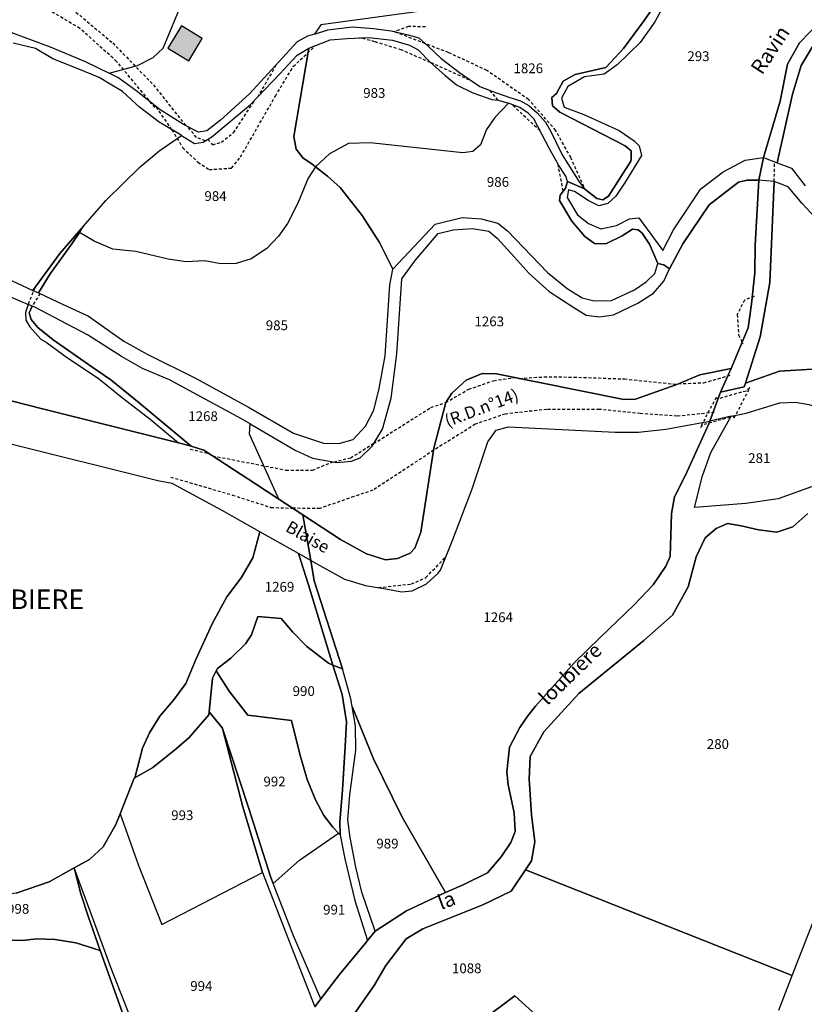
# Model space of a CAD drawing. Units: metres. Extents: x 1038205 to 1042219, y 6305895 to 6310317.
# Drawn here: x 1040421 to 1040582, y 6309773 to 6309974 of the extents above; entities that cross this region are included whole.
import ezdxf
from ezdxf.enums import TextEntityAlignment as Align

# ---------------------------------------------------------------- set-up
doc = ezdxf.new("R2010")
doc.units = ezdxf.units.M
doc.linetypes.add('TOPO1', pattern=[1, 0.6, -0.4])
for name, color, linetype in [('ig_cad_bati_dur', 152, 'CONTINUOUS'), ('ig_cad_bati_dur_hach', 24, 'CONTINUOUS'), ('ig_cad_detail_lineaire', 252, 'TOPO1'), ('ig_cad_divers_texte', 8, 'CONTINUOUS'), ('ig_cad_hydro', 140, 'CONTINUOUS'), ('ig_cad_lieudit', 7, 'ByLayer'), ('ig_cad_lieudit_texte', 210, 'CONTINUOUS'), ('ig_cad_nom_voie', 8, 'CONTINUOUS'), ('ig_cad_parcel', 3, 'CONTINUOUS'), ('ig_cad_parcel_num', 3, 'CONTINUOUS')]:
    doc.layers.add(name, color=color, linetype=linetype)
doc.styles.add('Times New Roman', font='times.ttf')

msp = doc.modelspace()

# ---------------------------------------------------------------- hatches: boundary and pattern name
at = {"layer": 'ig_cad_bati_dur_hach'}
msp.add_hatch(color=256, dxfattribs=at).paths.add_polyline_path([(1040454.28, 6309973.2), (1040451.48, 6309968.64), (1040455.8, 6309966.03), (1040458.54, 6309970.59)])

# ---------------------------------------------------------------- linework, layer by layer
at = {"layer": 'ig_cad_bati_dur'}
msp.add_lwpolyline([(1040454.28, 6309973.2), (1040451.48, 6309968.64), (1040455.8, 6309966.03), (1040458.54, 6309970.59)], close=True, dxfattribs=at)
at = {"layer": 'ig_cad_detail_lineaire'}
for points in [[(1040448.86, 6309956.47), (1040441.02, 6309965.88), (1040433.5, 6309972.67), (1040425.31, 6309977.48), (1040421.23, 6309979.81), (1040418.94, 6309982.61), (1040412.08, 6309991.7), (1040410.21, 6309996.89), (1040409.12, 6310006.09), (1040404.73, 6310013.35), (1040400.67, 6310020.93), (1040398.42, 6310029.83), (1040397.46, 6310035.59), (1040396.02, 6310045.71)], [(1040464.34, 6309994.14), (1040458.58, 6309988.63), (1040451.14, 6309981.11), (1040447.53, 6309981.13), (1040440.78, 6309979.86), (1040434.86, 6309980.05), (1040427.15, 6309982.9), (1040425.02, 6309982.41), (1040440.22, 6309969.67), (1040448.56, 6309961.08), (1040455.19, 6309952.71)], [(1040504.26, 6309973), (1040500.81, 6309973.02), (1040497.84, 6309972)], [(1040504.25, 6309969.52), (1040497.84, 6309972)], [(1040505.28, 6309965.67), (1040499.31, 6309968.25), (1040493.89, 6309969.93), (1040490.76, 6309970.72)], [(1040536.71, 6309940.17), (1040534.03, 6309946.2), (1040530.93, 6309951.79), (1040525.38, 6309958.08), (1040516.86, 6309964.04), (1040509, 6309967.71), (1040504.25, 6309969.52)], [(1040452.32, 6309951.9), (1040454.57, 6309948.22), (1040457.67, 6309945.24), (1040459.96, 6309943.75), (1040464.57, 6309944.05), (1040466.39, 6309946.34), (1040473.53, 6309958.79), (1040477.18, 6309964.85), (1040481.78, 6309969.16)], [(1040513.25, 6309962.09), (1040505.28, 6309965.67)], [(1040473.64, 6309965.11), (1040469.92, 6309958.63)], [(1040519.16, 6309957.95), (1040517.5, 6309959.93)], [(1040459.68, 6309949.92), (1040460.66, 6309948.84), (1040462.46, 6309949.33), (1040464.94, 6309951.28), (1040469.29, 6309957.96)], [(1040452.32, 6309951.9), (1040449.15, 6309956.59)], [(1040527.73, 6309951.71), (1040521.93, 6309957.11)], [(1040459.19, 6309949.63), (1040457.37, 6309950.33), (1040455.59, 6309952.51)], [(1040575.68, 6309941.3), (1040575.8, 6309945.33)], [(1040532.48, 6309939.35), (1040531.43, 6309944.85)], [(1040424.23, 6309919.47), (1040422.87, 6309916.12)], [(1040425.32, 6309918.32), (1040423.69, 6309915.76)], [(1040571.57, 6309917.76), (1040569.6, 6309916.97), (1040568.11, 6309914.03), (1040568.41, 6309909.92), (1040569.31, 6309908.02)], [(1040571.57, 6309917.76), (1040569.6, 6309916.97), (1040568.11, 6309914.03), (1040568.41, 6309909.92), (1040569.31, 6309908.02)], [(1040508.43, 6309896.02), (1040513.12, 6309898.74), (1040518.23, 6309900.5), (1040522.7, 6309901.13)], [(1040523.49, 6309900.96), (1040528.58, 6309901.28), (1040534.66, 6309901.24), (1040545.01, 6309900.85), (1040555.78, 6309899.75)], [(1040556.07, 6309899.87), (1040561.28, 6309900.09), (1040566.8, 6309901.65)], [(1040493.65, 6309887.6), (1040505.37, 6309895), (1040508.43, 6309896.02)], [(1040563.42, 6309893.98), (1040555.82, 6309893.23), (1040548.26, 6309893.76), (1040539.89, 6309894.63), (1040529.12, 6309894.62), (1040520.57, 6309893.67), (1040514.47, 6309891.57), (1040505.94, 6309886.24)], [(1040493.65, 6309887.6), (1040488.96, 6309884.65), (1040485.66, 6309883.83)], [(1040456.1, 6309886.5), (1040460.1, 6309885.51)], [(1040460.71, 6309885.1), (1040475.7, 6309882.19), (1040481.13, 6309882.16), (1040485.27, 6309883.89)], [(1040505.94, 6309886.24), (1040493.51, 6309878.05), (1040489.57, 6309876.76), (1040482.65, 6309874.33), (1040477.11, 6309874.36)], [(1040452.11, 6309880.76), (1040464.75, 6309877.07), (1040472.62, 6309874.55), (1040477.11, 6309874.36)], [(1040494.64, 6309858.12), (1040501.38, 6309858.86), (1040504.35, 6309860.16), (1040508.45, 6309864.41)]]:
    msp.add_lwpolyline(points, dxfattribs=at)
msp.add_lwpolyline([(1040563.79, 6309897.07), (1040560.57, 6309890.94), (1040561.35, 6309891.57), (1040567.22, 6309893.21), (1040567.5, 6309892.87), (1040570.71, 6309899.02), (1040569.93, 6309898.38), (1040564.06, 6309896.75)], close=True, dxfattribs=at)
at = {"layer": 'ig_cad_hydro'}
for points in [[(1040585.09, 6309974.08), (1040580.9, 6309969.69), (1040578.44, 6309965.36), (1040576.94, 6309957.77), (1040573.52, 6309946.2), (1040576.32, 6309945.12), (1040579.46, 6309959.2), (1040581.21, 6309965.06), (1040586, 6309973.07)], [(1040584.1, 6309879), (1040576.5, 6309876.33), (1040569.89, 6309875.31), (1040559.39, 6309874.52), (1040561.01, 6309880.98), (1040562.69, 6309885.79), (1040566.89, 6309893.22), (1040562.49, 6309892.18), (1040562.32, 6309891.66), (1040557.53, 6309881.14), (1040555.3, 6309876.74), (1040554.68, 6309873.27), (1040554.42, 6309864.49), (1040553.5, 6309862.5), (1040550.91, 6309858.67), (1040547.01, 6309854.6), (1040539.95, 6309847.86), (1040534.81, 6309842.77), (1040526.79, 6309833.85), (1040525.21, 6309831.85), (1040523.62, 6309829.49), (1040521.49, 6309825.42), (1040520.93, 6309820.35), (1040521.23, 6309817.73), (1040521.77, 6309815.17), (1040522.41, 6309812.01), (1040522.61, 6309808.17), (1040521.74, 6309805.89), (1040519.74, 6309802.97), (1040516.96, 6309799.69), (1040512.14, 6309797.31), (1040508.37, 6309795.63), (1040500.37, 6309791.89), (1040493.95, 6309787.77), (1040492.38, 6309785.81), (1040491.95, 6309785.25), (1040486.66, 6309778.85), (1040482.85, 6309773.86), (1040481.64, 6309772.26)], [(1040489.62, 6309770.65), (1040493.75, 6309776.64), (1040496.14, 6309780.7), (1040500.32, 6309786.16), (1040503.7, 6309788.19), (1040515.99, 6309793.12), (1040521.83, 6309795.93), (1040524.77, 6309800.31), (1040526.02, 6309802.17), (1040526.7, 6309806.06), (1040525.99, 6309811.6), (1040525.52, 6309818.91), (1040525.68, 6309823.53), (1040528.48, 6309828.54), (1040535.7, 6309836.41), (1040548.96, 6309847.27), (1040554.87, 6309852.45), (1040558.05, 6309858.24), (1040559.68, 6309864.45), (1040561.56, 6309868.33), (1040563.8, 6309870.22), (1040566.12, 6309871.25), (1040568.96, 6309870.78), (1040572.49, 6309869.97), (1040576.26, 6309869.49), (1040579.49, 6309870.58), (1040582.56, 6309873.28)], [(1040446.04, 6309764.45), (1040439.85, 6309780.27), (1040436.3, 6309790), (1040432.33, 6309800.69), (1040433.67, 6309795.38), (1040435.24, 6309790.61), (1040437.61, 6309783.76), (1040442.62, 6309769.83)]]:
    msp.add_lwpolyline(points, dxfattribs=at)
for points in [[(1040575.68, 6309941.3), (1040572.52, 6309941.55), (1040571.82, 6309928.27), (1040571.72, 6309922.6), (1040571.04, 6309916.23), (1040570.37, 6309911.34), (1040566.88, 6309903.02), (1040564.67, 6309898.16), (1040569.55, 6309899.23), (1040569.79, 6309899.99), (1040572.84, 6309909.51), (1040574.83, 6309920.64)], [(1040425.01, 6309918.46), (1040427.4, 6309922.38), (1040431.86, 6309928.5), (1040433.43, 6309930.88), (1040434.26, 6309932.14), (1040429.4, 6309926.55), (1040423.87, 6309918.99)], [(1040453.68, 6309887.77), (1040455.77, 6309887.25), (1040456.29, 6309887.1), (1040445.6, 6309895.96), (1040439.84, 6309900.68), (1040435.95, 6309903.35), (1040428.01, 6309908.9), (1040424.87, 6309911.36), (1040423.5, 6309913.01), (1040423.11, 6309914.42), (1040423.69, 6309915.76), (1040422.87, 6309916.12), (1040422.33, 6309914.47), (1040422.43, 6309912.91), (1040423.22, 6309911.52), (1040425.5, 6309909), (1040426.56, 6309908.4), (1040430.97, 6309905.21), (1040437.25, 6309901.03), (1040442.24, 6309896.98), (1040447.85, 6309892.62)], [(1040478.29, 6309865.07), (1040480.28, 6309858.67), (1040485.33, 6309842.26), (1040487.31, 6309841.46), (1040481.49, 6309859.53), (1040480.78, 6309863.67)], [(1040485.33, 6309842.26), (1040487.22, 6309836.22), (1040488.08, 6309830.64), (1040487.83, 6309825.54), (1040487.31, 6309816.7), (1040486.75, 6309810.04), (1040486.82, 6309807.5), (1040487.76, 6309802.53), (1040489.81, 6309794.04), (1040492.38, 6309785.81), (1040493.95, 6309787.77), (1040491.25, 6309795.72), (1040489.99, 6309800.88), (1040488.85, 6309806.91), (1040488.37, 6309810.58), (1040488.78, 6309815.66), (1040490.03, 6309824.85), (1040489.93, 6309829.77), (1040489.25, 6309833.77), (1040488.99, 6309835.3), (1040487.31, 6309841.46)], [(1040482.85, 6309773.86), (1040477.22, 6309786.78), (1040473.05, 6309797.51), (1040472.57, 6309798.76), (1040468.03, 6309813.06), (1040462.72, 6309829.27), (1040466.88, 6309813.24), (1040470.88, 6309799.79), (1040476.53, 6309785.12), (1040481.64, 6309772.26)]]:
    msp.add_lwpolyline(points, close=True, dxfattribs=at)
at = {"layer": 'ig_cad_lieudit'}
for points in [[(1040372.7, 6309908.27), (1040426.08, 6309894.68), (1040453.68, 6309887.77), (1040455.77, 6309887.25), (1040456.29, 6309887.1), (1040458.9, 6309886.29), (1040469.46, 6309879.39), (1040474.22, 6309876.26), (1040479.17, 6309873), (1040486.87, 6309867.94), (1040492.22, 6309865.01), (1040496.11, 6309863.81), (1040498.53, 6309864.09), (1040501.14, 6309865.14), (1040502.11, 6309866.19), (1040503.31, 6309869.49), (1040506.01, 6309886.66), (1040508.43, 6309896.02), (1040509.65, 6309897.95), (1040512.58, 6309900.6), (1040515.88, 6309901.99), (1040518.82, 6309901.91), (1040544.91, 6309896.63), (1040547.28, 6309896.73), (1040555.78, 6309899.75), (1040560.46, 6309901.67), (1040566.88, 6309903.02), (1040570.37, 6309911.34), (1040571.04, 6309916.23), (1040571.72, 6309922.6), (1040571.82, 6309928.27), (1040572.52, 6309941.55), (1040570.17, 6309941.59), (1040568.35, 6309941.17), (1040562.38, 6309936.49), (1040557.01, 6309928.52), (1040554.23, 6309923.43), (1040553.07, 6309924.22), (1040551.83, 6309924.48), (1040550.12, 6309928.46), (1040548.62, 6309930.73), (1040547.86, 6309931.39), (1040546.68, 6309931.5), (1040544.53, 6309930.2), (1040541.2, 6309928.5), (1040538.92, 6309928.62), (1040536.89, 6309930.05), (1040534.28, 6309933.17), (1040531.75, 6309937.39), (1040531.86, 6309938.5), (1040532.95, 6309939.9), (1040533.39, 6309941.29), (1040536.87, 6309939.8), (1040539.4, 6309937.83), (1040540.58, 6309937.55), (1040541.78, 6309938.26), (1040546.34, 6309945.46), (1040546.42, 6309945.98), (1040546.41, 6309947.58), (1040545.14, 6309948.62), (1040531.77, 6309955.47), (1040530.28, 6309956.81), (1040530.16, 6309958.53), (1040531.13, 6309959.31), (1040532.49, 6309961.82), (1040534.91, 6309963.18), (1040541.24, 6309964.67), (1040544.81, 6309968.56), (1040549.09, 6309974.28), (1040551.71, 6309978.13)], [(1040551.71, 6309978.13), (1040549.09, 6309974.28), (1040544.81, 6309968.56), (1040541.24, 6309964.67), (1040534.91, 6309963.18), (1040532.49, 6309961.82), (1040531.13, 6309959.31), (1040530.16, 6309958.53), (1040530.28, 6309956.81), (1040531.77, 6309955.47), (1040545.14, 6309948.62), (1040546.41, 6309947.58), (1040546.42, 6309945.98), (1040546.34, 6309945.46), (1040541.78, 6309938.26), (1040540.58, 6309937.55), (1040539.4, 6309937.83), (1040536.87, 6309939.8), (1040533.39, 6309941.29), (1040532.95, 6309939.9), (1040531.86, 6309938.5), (1040531.75, 6309937.39), (1040534.28, 6309933.17), (1040536.89, 6309930.05), (1040538.92, 6309928.62), (1040541.2, 6309928.5), (1040544.53, 6309930.2), (1040546.68, 6309931.5), (1040547.86, 6309931.39), (1040548.62, 6309930.73), (1040550.12, 6309928.46), (1040551.83, 6309924.48), (1040553.07, 6309924.22), (1040554.23, 6309923.43), (1040557.01, 6309928.52), (1040562.38, 6309936.49), (1040568.35, 6309941.17), (1040570.17, 6309941.59), (1040572.52, 6309941.55), (1040573.52, 6309946.2), (1040576.94, 6309957.77), (1040578.44, 6309965.36), (1040580.9, 6309969.69), (1040585.09, 6309974.08)], [(1040585.09, 6309974.08), (1040580.9, 6309969.69), (1040578.44, 6309965.36), (1040576.94, 6309957.77), (1040573.52, 6309946.2), (1040572.52, 6309941.55), (1040571.82, 6309928.27), (1040571.72, 6309922.6), (1040571.04, 6309916.23), (1040570.37, 6309911.34), (1040566.88, 6309903.02), (1040564.67, 6309898.16), (1040569.55, 6309899.23), (1040569.79, 6309899.99), (1040576.75, 6309902.45), (1040584.61, 6309902.91)], [(1040420.45, 6309795.55), (1040427.19, 6309797.82), (1040432.33, 6309800.69), (1040435.43, 6309802.44), (1040438.29, 6309805), (1040440.87, 6309809.56), (1040441.74, 6309811.8), (1040444.58, 6309819.05), (1040444.73, 6309819.13), (1040448.43, 6309821.27), (1040453.21, 6309825.09), (1040455.9, 6309827.43), (1040459.91, 6309832.04), (1040459.97, 6309832.69), (1040460.68, 6309839.59), (1040461.4, 6309841.04), (1040461.66, 6309841.56), (1040464.43, 6309843.64), (1040467.44, 6309846.57), (1040468.64, 6309848.43), (1040469.96, 6309852.23), (1040474.74, 6309851.81), (1040477.11, 6309849.02), (1040479.95, 6309846.07), (1040484.38, 6309842.65), (1040485.33, 6309842.26), (1040487.31, 6309841.46), (1040481.49, 6309859.53), (1040480.78, 6309863.67), (1040479.17, 6309873), (1040474.22, 6309876.26), (1040469.46, 6309879.39), (1040458.9, 6309886.29), (1040456.29, 6309887.1), (1040455.77, 6309887.25), (1040453.68, 6309887.77), (1040426.08, 6309894.68), (1040372.7, 6309908.27)], [(1040481.64, 6309772.26), (1040482.85, 6309773.86), (1040486.66, 6309778.85), (1040491.95, 6309785.25), (1040492.38, 6309785.81), (1040493.95, 6309787.77), (1040500.37, 6309791.89), (1040508.37, 6309795.63), (1040512.14, 6309797.31), (1040516.96, 6309799.69), (1040519.74, 6309802.97), (1040521.74, 6309805.89), (1040522.61, 6309808.17), (1040522.41, 6309812.01), (1040521.77, 6309815.17), (1040521.23, 6309817.73), (1040520.93, 6309820.35), (1040521.49, 6309825.42), (1040523.62, 6309829.49), (1040525.21, 6309831.85), (1040526.79, 6309833.85), (1040534.81, 6309842.77), (1040539.95, 6309847.86), (1040547.01, 6309854.6), (1040550.91, 6309858.67), (1040553.5, 6309862.5), (1040554.42, 6309864.49), (1040554.68, 6309873.27), (1040555.3, 6309876.74), (1040557.53, 6309881.14), (1040562.32, 6309891.66), (1040562.49, 6309892.18), (1040564.53, 6309897.79), (1040564.67, 6309898.16), (1040566.88, 6309903.02), (1040560.46, 6309901.67), (1040555.78, 6309899.75), (1040547.28, 6309896.73), (1040544.91, 6309896.63), (1040518.82, 6309901.91), (1040515.88, 6309901.99), (1040512.58, 6309900.6), (1040509.65, 6309897.95), (1040508.43, 6309896.02), (1040506.01, 6309886.66), (1040503.31, 6309869.49), (1040502.11, 6309866.19), (1040501.14, 6309865.14), (1040498.53, 6309864.09), (1040496.11, 6309863.81), (1040492.22, 6309865.01), (1040486.87, 6309867.94), (1040479.17, 6309873), (1040480.78, 6309863.67), (1040481.49, 6309859.53), (1040487.31, 6309841.46), (1040485.33, 6309842.26), (1040484.38, 6309842.65), (1040479.95, 6309846.07), (1040477.11, 6309849.02), (1040474.74, 6309851.81), (1040469.96, 6309852.23), (1040468.64, 6309848.43), (1040467.44, 6309846.57), (1040464.43, 6309843.64), (1040461.66, 6309841.56), (1040461.4, 6309841.04), (1040460.68, 6309839.59), (1040459.97, 6309832.69), (1040459.91, 6309832.04), (1040455.9, 6309827.43), (1040453.21, 6309825.09), (1040448.43, 6309821.27), (1040444.73, 6309819.13), (1040444.58, 6309819.05), (1040441.74, 6309811.8), (1040440.87, 6309809.56), (1040438.29, 6309805), (1040435.43, 6309802.44), (1040432.33, 6309800.69), (1040427.19, 6309797.82), (1040420.45, 6309795.55)], [(1040584.61, 6309902.91), (1040576.75, 6309902.45), (1040569.79, 6309899.99), (1040569.55, 6309899.23), (1040564.67, 6309898.16), (1040564.53, 6309897.79), (1040562.49, 6309892.18), (1040562.32, 6309891.66), (1040557.53, 6309881.14), (1040555.3, 6309876.74), (1040554.68, 6309873.27), (1040554.42, 6309864.49), (1040553.5, 6309862.5), (1040550.91, 6309858.67), (1040547.01, 6309854.6), (1040539.95, 6309847.86), (1040534.81, 6309842.77), (1040526.79, 6309833.85), (1040525.21, 6309831.85), (1040523.62, 6309829.49), (1040521.49, 6309825.42), (1040520.93, 6309820.35), (1040521.23, 6309817.73), (1040521.77, 6309815.17), (1040522.41, 6309812.01), (1040522.61, 6309808.17), (1040521.74, 6309805.89), (1040519.74, 6309802.97), (1040516.96, 6309799.69), (1040512.14, 6309797.31), (1040508.37, 6309795.63), (1040500.37, 6309791.89), (1040493.95, 6309787.77), (1040492.38, 6309785.81), (1040491.95, 6309785.25), (1040486.66, 6309778.85), (1040482.85, 6309773.86), (1040481.64, 6309772.26)]]:
    msp.add_lwpolyline(points, dxfattribs=at)
at = {"layer": 'ig_cad_parcel'}
for points in [[(1040410.8, 6309975.14), (1040420.78, 6309971.37), (1040427.42, 6309968.89), (1040434.54, 6309965.88), (1040439.52, 6309963.47), (1040445.27, 6309965.03), (1040448.5, 6309966.72), (1040450.58, 6309968.63), (1040458.59, 6309988.1)], [(1040522.95, 6309978.92), (1040482.86, 6309973.36), (1040481.54, 6309971.49), (1040480.13, 6309971.04), (1040478, 6309969.88), (1040468.23, 6309959.22), (1040462.29, 6309953.86), (1040459.47, 6309951.68), (1040457.76, 6309951.41), (1040454.69, 6309952.96), (1040449.91, 6309955.98), (1040444.96, 6309959.94), (1040441.29, 6309962.61), (1040439.52, 6309963.47), (1040445.27, 6309965.03), (1040448.5, 6309966.72), (1040450.58, 6309968.63), (1040458.59, 6309988.1)], [(1040522.95, 6309978.92), (1040482.86, 6309973.36), (1040481.54, 6309971.49), (1040484.3, 6309972.39), (1040489.25, 6309972.95), (1040493.65, 6309972.67), (1040497.22, 6309972.15), (1040500.72, 6309971.36), (1040502.9, 6309970.72), (1040504.97, 6309968.86), (1040507.46, 6309966.49), (1040511.22, 6309963.6), (1040515.39, 6309960.78), (1040518.09, 6309959.71), (1040521.31, 6309958.59), (1040523.71, 6309957.84), (1040525.44, 6309956.89), (1040527.15, 6309955.36), (1040528.83, 6309953.44), (1040529.88, 6309951.66), (1040532.26, 6309946.78), (1040535.77, 6309941.25), (1040536.87, 6309939.8), (1040539.4, 6309937.83), (1040540.58, 6309937.55), (1040541.78, 6309938.26), (1040546.34, 6309945.46), (1040546.42, 6309945.98), (1040546.41, 6309947.58), (1040545.14, 6309948.62), (1040531.77, 6309955.47), (1040530.28, 6309956.81), (1040530.16, 6309958.53), (1040531.13, 6309959.31), (1040532.49, 6309961.82), (1040534.91, 6309963.18), (1040541.24, 6309964.67), (1040544.81, 6309968.56), (1040549.09, 6309974.28), (1040549.44, 6309974.8)], [(1040552.91, 6309976.99), (1040551.24, 6309974.03), (1040548.25, 6309969.76), (1040543.55, 6309965.17), (1040540.9, 6309963.27), (1040536.86, 6309962.76), (1040533.42, 6309960.74), (1040532.16, 6309958.38), (1040532.67, 6309956.53), (1040536.69, 6309954.99), (1040543.93, 6309951.77), (1040547.02, 6309949.64), (1040548.07, 6309948.58), (1040548.51, 6309946.6), (1040545.19, 6309941.15), (1040543.26, 6309938.32), (1040541.6, 6309936.8), (1040539.81, 6309936.29), (1040537.58, 6309937.42), (1040534.81, 6309939.23), (1040533.56, 6309939.57), (1040533.29, 6309938.04), (1040535.38, 6309934.47), (1040537.68, 6309932.67), (1040540.18, 6309931.6), (1040543.41, 6309932.3), (1040546.07, 6309933.67), (1040547.98, 6309933.86), (1040552.88, 6309927.15), (1040555.09, 6309931.37), (1040560.68, 6309939.79), (1040565.24, 6309943.26), (1040569.75, 6309945.69), (1040573.52, 6309946.2), (1040576.94, 6309957.77), (1040578.44, 6309965.36), (1040580.9, 6309969.69), (1040585.09, 6309974.08)], [(1040586, 6309973.07), (1040581.21, 6309965.06), (1040579.46, 6309959.2), (1040576.32, 6309945.12), (1040579.24, 6309944.03), (1040582.05, 6309940.4)], [(1040417.43, 6309921.98), (1040423.87, 6309918.99), (1040429.4, 6309926.55), (1040434.26, 6309932.14), (1040438.82, 6309937.39), (1040445.81, 6309944.28), (1040449.63, 6309947.49), (1040454.29, 6309950.75), (1040454.22, 6309950.79), (1040449.7, 6309953.43), (1040445.71, 6309956.53), (1040442.19, 6309959.7), (1040439.67, 6309961.21), (1040437.44, 6309962.58), (1040432.96, 6309964.44), (1040427.98, 6309966.44), (1040424.38, 6309968.53), (1040419.82, 6309969.65)], [(1040586.78, 6309931.07), (1040581.45, 6309936.77), (1040578.57, 6309940.22), (1040575.68, 6309941.3), (1040574.83, 6309920.64), (1040572.84, 6309909.51), (1040569.79, 6309899.99), (1040576.75, 6309902.45), (1040584.61, 6309902.91)], [(1040420.45, 6309795.55), (1040427.19, 6309797.82), (1040432.33, 6309800.69), (1040435.43, 6309802.44), (1040438.29, 6309805), (1040440.87, 6309809.56), (1040441.74, 6309811.8), (1040444.58, 6309819.05), (1040444.73, 6309819.13), (1040446.28, 6309825.23), (1040447.78, 6309828.39), (1040449.86, 6309831.75), (1040452.68, 6309835.07), (1040455.21, 6309838.44), (1040457.27, 6309843.42), (1040460.67, 6309850.82), (1040463.61, 6309856.2), (1040466.52, 6309860.12), (1040468.91, 6309864.21), (1040470.36, 6309869.52), (1040462.6, 6309873.89), (1040452.38, 6309879.47), (1040449.46, 6309879.97), (1040418.25, 6309887.78)], [(1040582.56, 6309873.28), (1040579.49, 6309870.58), (1040576.26, 6309869.49), (1040572.49, 6309869.97), (1040568.96, 6309870.78), (1040566.12, 6309871.25), (1040563.8, 6309870.22), (1040561.56, 6309868.33), (1040559.68, 6309864.45), (1040558.05, 6309858.24), (1040554.87, 6309852.45), (1040548.96, 6309847.27), (1040535.7, 6309836.41), (1040528.48, 6309828.54), (1040525.68, 6309823.53), (1040525.52, 6309818.91), (1040525.99, 6309811.6), (1040526.7, 6309806.06), (1040526.02, 6309802.17), (1040524.77, 6309800.31), (1040579.37, 6309778.64), (1040583.78, 6309790)], [(1040446.04, 6309764.45), (1040439.85, 6309780.27), (1040436.3, 6309790), (1040432.33, 6309800.69), (1040435.43, 6309802.44), (1040438.29, 6309805), (1040440.87, 6309809.56), (1040441.74, 6309811.8), (1040445.44, 6309801.4), (1040450.27, 6309789.09), (1040470.88, 6309799.79), (1040476.53, 6309785.12), (1040481.64, 6309772.26)], [(1040576.61, 6309771.57), (1040579.37, 6309778.64), (1040524.77, 6309800.31), (1040521.83, 6309795.93), (1040515.99, 6309793.12), (1040503.7, 6309788.19), (1040500.32, 6309786.16), (1040496.14, 6309780.7), (1040493.75, 6309776.64), (1040489.62, 6309770.65)], [(1040442.62, 6309769.83), (1040437.61, 6309783.76), (1040432.65, 6309785.36), (1040428.41, 6309786.05), (1040424.58, 6309786.18), (1040421.73, 6309785.82), (1040417.67, 6309786), (1040413.63, 6309786.69), (1040407.61, 6309788.26), (1040400.69, 6309790.23), (1040401.01, 6309783.31), (1040400.55, 6309779.2), (1040399.49, 6309775.75), (1040397.91, 6309772.72)], [(1040515.56, 6309769.26), (1040522.59, 6309774.52), (1040527.71, 6309769.85)]]:
    msp.add_lwpolyline(points, dxfattribs=at)
for points in [[(1040521.3, 6309957.35), (1040518.51, 6309954.41), (1040516.77, 6309951.95), (1040515.52, 6309948.83), (1040513.98, 6309947.47), (1040511.9, 6309947.2), (1040492.91, 6309949.25), (1040488.49, 6309949.11), (1040484.58, 6309946.98), (1040481.74, 6309944.31), (1040480.98, 6309944.92), (1040479.22, 6309946.06), (1040477.78, 6309947.91), (1040477.33, 6309950.51), (1040480.35, 6309968.62), (1040484.78, 6309970.31), (1040488.22, 6309970.61), (1040492.69, 6309970.79), (1040497.52, 6309970.25), (1040500.97, 6309969.24), (1040502.8, 6309968.3), (1040505.28, 6309965.67), (1040508.24, 6309963.05), (1040510.63, 6309961.1), (1040514, 6309959.43), (1040517.83, 6309958.1), (1040519.16, 6309957.95)], [(1040481.74, 6309944.31), (1040480.25, 6309942), (1040478.16, 6309936.83), (1040476.04, 6309932.7), (1040474.18, 6309930.09), (1040471.79, 6309927.54), (1040468.56, 6309925.43), (1040465.51, 6309924.53), (1040462.33, 6309924.41), (1040459.1, 6309925.05), (1040455.26, 6309924.86), (1040451.58, 6309925.42), (1040444.95, 6309926.95), (1040440.23, 6309927.43), (1040436.42, 6309929.1), (1040433.43, 6309930.88), (1040434.26, 6309932.14), (1040438.82, 6309937.39), (1040445.81, 6309944.28), (1040449.63, 6309947.49), (1040454.29, 6309950.75), (1040456.95, 6309949.11), (1040458.72, 6309949.35), (1040460.52, 6309950.42), (1040468.41, 6309957.04), (1040474.42, 6309963.37), (1040478.02, 6309967.19), (1040480.35, 6309968.62), (1040477.33, 6309950.51), (1040477.78, 6309947.91), (1040479.22, 6309946.06), (1040480.98, 6309944.92)], [(1040497.58, 6309923.34), (1040506.28, 6309932.55), (1040511.77, 6309933.91), (1040515.66, 6309933.65), (1040519.12, 6309932.77), (1040521.04, 6309931.18), (1040529.24, 6309922.67), (1040533.32, 6309919.39), (1040536.39, 6309917.44), (1040538.82, 6309916.86), (1040542.36, 6309916.9), (1040547.05, 6309919.13), (1040549.48, 6309920.75), (1040551.27, 6309922.48), (1040551.83, 6309924.48), (1040550.12, 6309928.46), (1040548.62, 6309930.73), (1040547.86, 6309931.39), (1040546.68, 6309931.5), (1040544.53, 6309930.2), (1040541.2, 6309928.5), (1040538.92, 6309928.62), (1040536.89, 6309930.05), (1040534.28, 6309933.17), (1040531.75, 6309937.39), (1040531.86, 6309938.5), (1040532.95, 6309939.9), (1040533.39, 6309941.29), (1040533.04, 6309942.37), (1040531.58, 6309944.57), (1040529.67, 6309947.97), (1040526.48, 6309954.13), (1040525.31, 6309955.31), (1040523.6, 6309956.44), (1040521.3, 6309957.35), (1040518.51, 6309954.41), (1040516.77, 6309951.95), (1040515.52, 6309948.83), (1040513.98, 6309947.47), (1040511.9, 6309947.2), (1040492.91, 6309949.25), (1040488.49, 6309949.11), (1040484.58, 6309946.98), (1040481.74, 6309944.31), (1040484.2, 6309942.38), (1040486.81, 6309940.04), (1040491.32, 6309934.35), (1040494.85, 6309928.81)], [(1040321.17, 6309940.38), (1040332.74, 6309954.93), (1040359.01, 6309946.91), (1040365.87, 6309944.41), (1040373.87, 6309940.81), (1040391.73, 6309931.1), (1040405.78, 6309923.66), (1040412.76, 6309920.44), (1040422.87, 6309916.12), (1040422.33, 6309914.47), (1040422.43, 6309912.91), (1040423.22, 6309911.52), (1040425.5, 6309909), (1040426.56, 6309908.4), (1040430.97, 6309905.21), (1040437.25, 6309901.03), (1040442.24, 6309896.98), (1040447.85, 6309892.62), (1040453.68, 6309887.77), (1040426.08, 6309894.68), (1040372.7, 6309908.27), (1040367.6, 6309910.18), (1040358.01, 6309915.26), (1040323.05, 6309939.24)], [(1040497.58, 6309923.34), (1040494.85, 6309928.81), (1040491.32, 6309934.35), (1040486.81, 6309940.04), (1040484.2, 6309942.38), (1040481.74, 6309944.31), (1040480.25, 6309942), (1040478.16, 6309936.83), (1040476.04, 6309932.7), (1040474.18, 6309930.09), (1040471.79, 6309927.54), (1040468.56, 6309925.43), (1040465.51, 6309924.53), (1040462.33, 6309924.41), (1040459.1, 6309925.05), (1040455.26, 6309924.86), (1040451.58, 6309925.42), (1040444.95, 6309926.95), (1040440.23, 6309927.43), (1040436.42, 6309929.1), (1040433.43, 6309930.88), (1040431.86, 6309928.5), (1040427.4, 6309922.38), (1040425.01, 6309918.46), (1040428.9, 6309916.67), (1040435.22, 6309913.73), (1040442.5, 6309908.6), (1040447.24, 6309905.93), (1040457.19, 6309900.99), (1040468.05, 6309895.08), (1040477.22, 6309889.73), (1040483.39, 6309887.69), (1040486.51, 6309887.61), (1040489.44, 6309888.42), (1040491.96, 6309891.15), (1040493.67, 6309894.43), (1040494.78, 6309898.92), (1040496.03, 6309905.57), (1040496.96, 6309920.13)], [(1040474.22, 6309876.26), (1040468.21, 6309889.54), (1040468.37, 6309891.67), (1040477.6, 6309886.28), (1040481.12, 6309884.6), (1040486.14, 6309883.74), (1040489.13, 6309884.02), (1040490.91, 6309884.73), (1040493.32, 6309887.06), (1040495.46, 6309890.59), (1040497.21, 6309896.94), (1040498.43, 6309906.01), (1040499.41, 6309921.35), (1040502.14, 6309925.11), (1040506.84, 6309930.68), (1040509.97, 6309931.42), (1040513.87, 6309931.64), (1040517.22, 6309931.15), (1040518.92, 6309929.66), (1040521.8, 6309926.52), (1040525.49, 6309922.42), (1040529.63, 6309918.78), (1040534.63, 6309915.46), (1040537.15, 6309913.94), (1040539.92, 6309913.57), (1040542.78, 6309914.02), (1040547.78, 6309916.35), (1040550.94, 6309918.43), (1040553.11, 6309920.9), (1040554.23, 6309923.43), (1040557.01, 6309928.52), (1040562.38, 6309936.49), (1040568.35, 6309941.17), (1040570.17, 6309941.59), (1040572.52, 6309941.55), (1040571.82, 6309928.27), (1040571.72, 6309922.6), (1040571.04, 6309916.23), (1040570.37, 6309911.34), (1040566.88, 6309903.02), (1040560.46, 6309901.67), (1040555.78, 6309899.75), (1040547.28, 6309896.73), (1040544.91, 6309896.63), (1040518.82, 6309901.91), (1040515.88, 6309901.99), (1040512.58, 6309900.6), (1040509.65, 6309897.95), (1040508.43, 6309896.02), (1040506.01, 6309886.66), (1040503.31, 6309869.49), (1040502.11, 6309866.19), (1040501.14, 6309865.14), (1040498.53, 6309864.09), (1040496.11, 6309863.81), (1040492.22, 6309865.01), (1040486.87, 6309867.94), (1040479.17, 6309873)], [(1040474.22, 6309876.26), (1040468.21, 6309889.54), (1040468.37, 6309891.67), (1040466.62, 6309892.68), (1040451.85, 6309900.68), (1040446.33, 6309903.02), (1040441.99, 6309905.45), (1040435.06, 6309909.92), (1040430.89, 6309912.06), (1040424.23, 6309915.53), (1040423.69, 6309915.76), (1040423.11, 6309914.42), (1040423.5, 6309913.01), (1040424.87, 6309911.36), (1040428.01, 6309908.9), (1040435.95, 6309903.35), (1040439.84, 6309900.68), (1040445.6, 6309895.96), (1040456.29, 6309887.1), (1040458.9, 6309886.29), (1040469.46, 6309879.39)], [(1040566.89, 6309893.22), (1040569.98, 6309893.86), (1040573.48, 6309894.96), (1040576.85, 6309895.96), (1040580.05, 6309896.11), (1040582.82, 6309895.64), (1040586.54, 6309894.56), (1040589.09, 6309892.59), (1040595.34, 6309884.24), (1040584.1, 6309879), (1040576.5, 6309876.33), (1040569.89, 6309875.31), (1040559.39, 6309874.52), (1040561.01, 6309880.98), (1040562.69, 6309885.79)], [(1040489.25, 6309833.77), (1040488.99, 6309835.3), (1040487.31, 6309841.46), (1040481.49, 6309859.53), (1040480.78, 6309863.67), (1040487.71, 6309859.83), (1040492.01, 6309858.57), (1040496.16, 6309857.84), (1040499.39, 6309857.27), (1040501.57, 6309857.43), (1040504.45, 6309858.92), (1040506.78, 6309860.99), (1040507.34, 6309861.72), (1040509.89, 6309867.94), (1040513.83, 6309878.35), (1040517.04, 6309887.99), (1040518.74, 6309890.37), (1040521.25, 6309891.07), (1040543.09, 6309889.94), (1040547.91, 6309889.93), (1040553.49, 6309890.58), (1040562.49, 6309892.18), (1040562.32, 6309891.66), (1040557.53, 6309881.14), (1040555.3, 6309876.74), (1040554.68, 6309873.27), (1040554.42, 6309864.49), (1040553.5, 6309862.5), (1040550.91, 6309858.67), (1040547.01, 6309854.6), (1040539.95, 6309847.86), (1040534.81, 6309842.77), (1040526.79, 6309833.85), (1040525.21, 6309831.85), (1040523.62, 6309829.49), (1040521.49, 6309825.42), (1040520.93, 6309820.35), (1040521.23, 6309817.73), (1040521.77, 6309815.17), (1040522.41, 6309812.01), (1040522.61, 6309808.17), (1040521.74, 6309805.89), (1040519.74, 6309802.97), (1040516.96, 6309799.69), (1040512.14, 6309797.31), (1040508.37, 6309795.63), (1040499.47, 6309811.11), (1040493.61, 6309823.02)], [(1040470.36, 6309869.52), (1040468.91, 6309864.21), (1040466.52, 6309860.12), (1040463.61, 6309856.2), (1040460.67, 6309850.82), (1040457.27, 6309843.42), (1040455.21, 6309838.44), (1040452.68, 6309835.07), (1040449.86, 6309831.75), (1040447.78, 6309828.39), (1040446.28, 6309825.23), (1040444.73, 6309819.13), (1040448.43, 6309821.27), (1040453.21, 6309825.09), (1040455.9, 6309827.43), (1040459.91, 6309832.04), (1040459.97, 6309832.69), (1040460.68, 6309839.59), (1040461.4, 6309841.04), (1040461.66, 6309841.56), (1040464.43, 6309843.64), (1040467.44, 6309846.57), (1040468.64, 6309848.43), (1040469.96, 6309852.23), (1040474.74, 6309851.81), (1040477.11, 6309849.02), (1040479.95, 6309846.07), (1040484.38, 6309842.65), (1040485.33, 6309842.26), (1040480.28, 6309858.67), (1040478.29, 6309865.07)], [(1040485.33, 6309842.26), (1040484.38, 6309842.65), (1040479.95, 6309846.07), (1040477.11, 6309849.02), (1040474.74, 6309851.81), (1040469.96, 6309852.23), (1040468.64, 6309848.43), (1040467.44, 6309846.57), (1040464.43, 6309843.64), (1040461.66, 6309841.56), (1040461.4, 6309841.04), (1040464.09, 6309836.88), (1040467.92, 6309831.97), (1040476.85, 6309830.88), (1040478.54, 6309824.01), (1040480.02, 6309818.81), (1040481.77, 6309814.64), (1040483.45, 6309811.44), (1040485.27, 6309809.05), (1040486.49, 6309807.82), (1040486.82, 6309807.5), (1040486.75, 6309810.04), (1040487.31, 6309816.7), (1040487.83, 6309825.54), (1040488.08, 6309830.64), (1040487.22, 6309836.22)], [(1040461.4, 6309841.04), (1040460.68, 6309839.59), (1040459.97, 6309832.69), (1040462.7, 6309829.33), (1040462.72, 6309829.27), (1040468.03, 6309813.06), (1040472.57, 6309798.76), (1040473.05, 6309797.51), (1040478.46, 6309802.29), (1040486.49, 6309807.82), (1040485.27, 6309809.05), (1040483.45, 6309811.44), (1040481.77, 6309814.64), (1040480.02, 6309818.81), (1040478.54, 6309824.01), (1040476.85, 6309830.88), (1040467.92, 6309831.97), (1040464.09, 6309836.88)], [(1040444.73, 6309819.13), (1040444.58, 6309819.05), (1040441.74, 6309811.8), (1040445.44, 6309801.4), (1040450.27, 6309789.09), (1040470.88, 6309799.79), (1040466.88, 6309813.24), (1040462.72, 6309829.27), (1040462.7, 6309829.33), (1040459.97, 6309832.69), (1040459.91, 6309832.04), (1040455.9, 6309827.43), (1040453.21, 6309825.09), (1040448.43, 6309821.27)], [(1040489.25, 6309833.77), (1040493.61, 6309823.02), (1040499.47, 6309811.11), (1040508.37, 6309795.63), (1040500.37, 6309791.89), (1040493.95, 6309787.77), (1040491.25, 6309795.72), (1040489.99, 6309800.88), (1040488.85, 6309806.91), (1040488.37, 6309810.58), (1040488.78, 6309815.66), (1040490.03, 6309824.85), (1040489.93, 6309829.77)], [(1040473.05, 6309797.51), (1040478.46, 6309802.29), (1040486.49, 6309807.82), (1040486.82, 6309807.5), (1040487.76, 6309802.53), (1040489.81, 6309794.04), (1040492.38, 6309785.81), (1040491.95, 6309785.25), (1040486.66, 6309778.85), (1040482.85, 6309773.86), (1040477.22, 6309786.78)], [(1040432.33, 6309800.69), (1040427.19, 6309797.82), (1040420.45, 6309795.55), (1040417.05, 6309795.13), (1040413.72, 6309795.44), (1040409.27, 6309795.45), (1040403.84, 6309795.24), (1040400.47, 6309795.56), (1040400.69, 6309790.23), (1040407.61, 6309788.26), (1040413.63, 6309786.69), (1040417.67, 6309786), (1040421.73, 6309785.82), (1040424.58, 6309786.18), (1040428.41, 6309786.05), (1040432.65, 6309785.36), (1040437.61, 6309783.76), (1040435.24, 6309790.61), (1040433.67, 6309795.38)], [(1040484.3, 6309713.24), (1040546.98, 6309701.37), (1040547.12, 6309714.8), (1040548.28, 6309722.33), (1040547.65, 6309727.28), (1040547.61, 6309731.31), (1040549.68, 6309736.57), (1040551.68, 6309739.14), (1040556.29, 6309743.86), (1040544.74, 6309747.69), (1040535.31, 6309760.83), (1040527.71, 6309769.85), (1040522.59, 6309774.52), (1040515.56, 6309769.26), (1040497.29, 6309752.77), (1040493.58, 6309748.17), (1040484.34, 6309735.12), (1040485.37, 6309734.46), (1040486.42, 6309731.68), (1040486.5, 6309723.95), (1040485.55, 6309717.49)]]:
    msp.add_lwpolyline(points, close=True, dxfattribs=at)

# ---------------------------------------------------------------- texts
at = {"layer": 'ig_cad_divers_texte', "style": 'Times New Roman'}
for s, rotation, p in [('Ravin', 56.8, (1040573.98, 6309962.46)), ('loubiere', 44.1, (1040529.88, 6309833.17)), ('la', 20.3, (1040507.79, 6309791.2))]:
    msp.add_text(s, height=3, rotation=rotation, dxfattribs=at).set_placement(p, align=Align.BOTTOM_LEFT)
at = {"layer": 'ig_cad_lieudit_texte', "style": 'Times New Roman'}
msp.add_text('LA LOUBIERE', height=4, dxfattribs=at).set_placement((1040400.82, 6309852.48), align=Align.BOTTOM_LEFT)
at = {"layer": 'ig_cad_nom_voie', "style": 'Times New Roman'}
for s, rotation, p in [('(R.D.n°14)', 20.8, (1040509.07, 6309890.24)), ('Blaise', 330.4, (1040475.03, 6309869.11))]:
    msp.add_text(s, height=2.5, rotation=rotation, dxfattribs=at).set_placement(p, align=Align.BOTTOM_LEFT)
at = {"layer": 'ig_cad_parcel_num', "style": 'Times New Roman'}
for s, p in [('293', (1040557.91, 6309965.34)), ('1826', (1040522.3, 6309962.86)), ('983', (1040491.52, 6309957.81)), ('986', (1040516.84, 6309939.59)), ('984', (1040459, 6309936.69)), ('985', (1040471.57, 6309910.22)), ('1263', (1040514.31, 6309911.01)), ('1268', (1040455.69, 6309891.6)), ('281', (1040570.37, 6309883.01)), ('1269', (1040471.35, 6309856.65)), ('1264', (1040516.13, 6309850.42)), ('990', (1040477.07, 6309835.29)), ('280', (1040561.89, 6309824.45)), ('992', (1040471.09, 6309816.77)), ('993', (1040452.19, 6309809.87)), ('989', (1040494.21, 6309804.06)), ('998', (1040418.58, 6309790.69)), ('991', (1040483.31, 6309790.52)), ('1088', (1040509.69, 6309778.51)), ('994', (1040456.1, 6309774.88))]:
    msp.add_text(s, height=2, dxfattribs=at).set_placement(p, align=Align.BOTTOM_LEFT)

doc.saveas('drawing.dxf')
